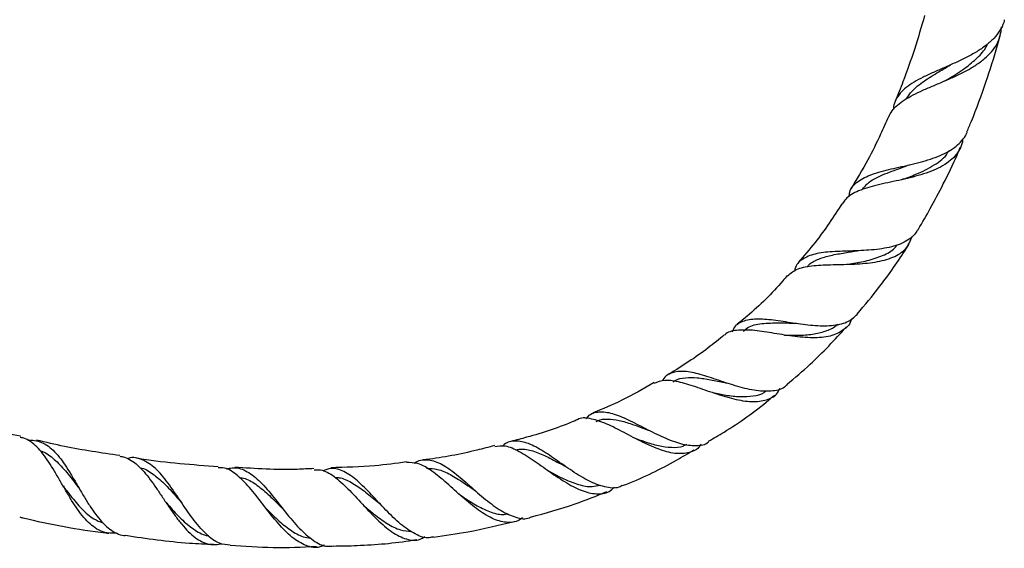
# Model space of a CAD drawing. Units: millimetres. Extents: x 5 to 995, y 5 to 995.
# Drawn here: x 550 to 638, y 383 to 431 of the extents above; entities that cross this region are included whole.
import ezdxf

# ---------------------------------------------------------------- set-up
doc = ezdxf.new("R2010")
doc.units = ezdxf.units.MM

msp = doc.modelspace()

# ---------------------------------------------------------------- linework, layer by layer
at = {"color": 7, "linetype": 'Continuous', "lineweight": 25}
for p, q in [((619.106, 403.499), (619.106, 403.499)), ((564.06, 387.4), (564.06, 387.4))]:
    msp.add_line(p, q, dxfattribs=at)
at = {"color": 7, "linetype": 'Continuous', "lineweight": 25, "flags": 128}
for points in [[(632.906, 426.632), (632.906, 426.632), (632.906, 426.632)], [(629.213, 417.685), (629.213, 417.685), (629.213, 417.685)], [(624.587, 409.993), (624.587, 409.993), (624.587, 409.993)], [(612.855, 398.154), (612.855, 398.154), (612.855, 398.154)], [(605.916, 393.909), (605.916, 393.909), (605.916, 393.909)], [(598.378, 390.715), (598.378, 390.715), (598.378, 390.715)], [(590.332, 388.522), (590.332, 388.522), (590.332, 388.521)], [(581.868, 387.275), (581.869, 387.275), (581.869, 387.275)]]:
    msp.add_lwpolyline(points, dxfattribs=at)
at = {"color": 7, "linetype": 'Continuous', "lineweight": 25}
for points, knots in [([(637.732, 430.684), (637.716, 430.602), (637.649, 430.245), (637.34, 429.68), (636.806, 428.988), (636.106, 428.372), (635.27, 427.805), (634.347, 427.297), (633.353, 426.826), (632.353, 426.389), (631.364, 425.962), (630.448, 425.541), (629.621, 425.098), (628.93, 424.628), (628.379, 424.11), (628.007, 423.537), (627.814, 423.046), (627.798, 422.726), (627.794, 422.641)], [0, 0, 0, 0, 0.021918, 0.095337, 0.165364, 0.237498, 0.306202, 0.376971, 0.444388, 0.513827, 0.580097, 0.648343, 0.713663, 0.780911, 0.845615, 0.912221, 0.976481, 1, 1, 1, 1]), ([(630.595, 431.067), (630.298, 430.048), (629.714, 428.051), (628.813, 425.49), (628.188, 423.962), (627.948, 423.378)], [0, 0, 0, 0, 0.391161, 0.7672, 1, 1, 1, 1]), ([(627.377, 421.99), (627.466, 422.168), (627.654, 422.542), (628.14, 423.041), (628.775, 423.514), (629.552, 423.954), (630.429, 424.368), (631.387, 424.778), (632.377, 425.193), (633.374, 425.632), (634.325, 426.102), (635.208, 426.619), (635.978, 427.184), (636.616, 427.811), (637.088, 428.494), (637.4, 429.232), (637.455, 429.766), (637.483, 430.033)], [0, 0, 0, 0, 0.057707, 0.121433, 0.186954, 0.25164, 0.318148, 0.383794, 0.451294, 0.517833, 0.586251, 0.653685, 0.723025, 0.79132, 0.861551, 0.930626, 1, 1, 1, 1]), ([(634.382, 420.635), (634.519, 420.952), (635.146, 422.41), (636.059, 425.007), (636.904, 427.56), (637.272, 428.96), (637.344, 429.232)], [0, 0, 0, 0, 0.113973, 0.52302, 0.907207, 1, 1, 1, 1]), ([(632.419, 425.219), (632.553, 425.296), (633.182, 425.657), (634.227, 426.318), (635.339, 427.268), (636.013, 427.989), (636.201, 428.441), (636.232, 428.514)], [0, 0, 0, 0, 0.083621, 0.390627, 0.667123, 0.946214, 1, 1, 1, 1]), ([(628.981, 423.613), (629.134, 423.846), (629.508, 424.419), (630.524, 425.194), (631.736, 425.945), (632.559, 426.431), (632.908, 426.637)], [0, 0, 0, 0, 0.1990473, 0.489708, 0.7839531, 1, 1, 1, 1]), ([(627.359, 421.998), (627.126, 421.471), (626.548, 420.165), (625.464, 417.991), (624.512, 416.404), (623.998, 415.547)], [0, 0, 0, 0, 0.2375014, 0.5883425, 1, 1, 1, 1]), ([(634, 419.956), (633.992, 419.881), (633.96, 419.558), (633.738, 419.051), (633.332, 418.45), (632.753, 417.926), (632.044, 417.482), (631.208, 417.104), (630.289, 416.793), (629.3, 416.528), (628.295, 416.3), (627.287, 416.088), (626.334, 415.876), (625.447, 415.64), (624.671, 415.369), (624.019, 415.033), (623.538, 414.672), (623.339, 414.376), (623.255, 414.251)], [0, 0, 0, 0, 0.020545, 0.087759, 0.156943, 0.22378, 0.292581, 0.358946, 0.42727, 0.493016, 0.560706, 0.625758, 0.69274, 0.75704, 0.823249, 0.886744, 0.952124, 1, 1, 1, 1]), ([(623.829, 414.855), (623.843, 414.99), (623.904, 415.563), (624.563, 416.224), (625.834, 416.878), (627.281, 417.249), (628.837, 417.598), (630.464, 417.969), (632.247, 418.573), (633.42, 419.281), (634.062, 420.002), (634.332, 420.396), (634.397, 420.627), (634.397, 420.628)], [0, 0, 0, 0, 0.0388027, 0.1647329, 0.2907806, 0.4170702, 0.47984, 0.6067038, 0.7354777, 0.8661956, 0.9319466, 0.9995445, 1, 1, 1, 1]), ([(628.515, 416.362), (628.957, 416.516), (630.02, 416.885), (631.48, 417.653), (632.48, 418.371), (632.723, 418.9), (632.756, 418.973)], [0, 0, 0, 0, 0.2471151, 0.5933391, 0.9436999, 1, 1, 1, 1]), ([(629.98, 411.845), (629.998, 411.874), (630.392, 412.504), (631.166, 413.876), (632.336, 416.083), (633.234, 417.912), (633.7, 419.024), (633.796, 419.253)], [0, 0, 0, 0, 0.012189, 0.267463, 0.56621, 0.910829, 1, 1, 1, 1]), ([(624.977, 415.459), (625.179, 415.695), (625.667, 416.264), (626.994, 416.888), (628.302, 417.343), (629.042, 417.631), (629.204, 417.693)], [0, 0, 0, 0, 0.234425, 0.567674, 0.90556, 1, 1, 1, 1]), ([(623.238, 414.263), (622.451, 413.063), (621.232, 411.205), (619.778, 409.527), (619.264, 408.933)], [0, 0, 0, 0, 0.645838, 1, 1, 1, 1]), ([(618.318, 407.763), (618.6, 407.991), (619.17, 408.452), (620.616, 408.695), (622.383, 408.762), (624.323, 408.787), (626.208, 408.941), (627.812, 409.366), (629.001, 410.104), (629.332, 410.895), (629.494, 411.284)], [0, 0, 0, 0, 0.120139, 0.242937, 0.3671, 0.492473, 0.619125, 0.74687, 0.875691, 1, 1, 1, 1]), ([(629.966, 411.854), (629.89, 411.727), (629.697, 411.411), (629.231, 411.018), (628.595, 410.656), (627.6, 410.303), (626.117, 410.057), (624.178, 409.972), (622.313, 409.926), (620.716, 409.758), (619.59, 409.262), (619.032, 408.726), (618.955, 408.233), (618.945, 408.17)], [0, 0, 0, 0, 0.044364, 0.110862, 0.174676, 0.240393, 0.367556, 0.492815, 0.616345, 0.738669, 0.860413, 0.982002, 1, 1, 1, 1]), ([(623.702, 408.787), (623.772, 408.797), (624.302, 408.873), (625.359, 409.06), (626.706, 409.476), (627.687, 409.953), (628.036, 410.389), (628.137, 410.515)], [0, 0, 0, 0, 0.039019, 0.29541, 0.586898, 0.880846, 1, 1, 1, 1]), ([(624.552, 404.326), (625.234, 405.137), (626.82, 407.023), (628.307, 409.157), (629.118, 410.461), (629.186, 410.572)], [0, 0, 0, 0, 0.4080302, 0.9498303, 1, 1, 1, 1]), ([(620.047, 408.537), (620.115, 408.619), (620.377, 408.934), (621.091, 409.274), (622.175, 409.6), (623.381, 409.805), (624.209, 409.935), (624.591, 409.995)], [0, 0, 0, 0, 0.082509, 0.318536, 0.555878, 0.795192, 1, 1, 1, 1]), ([(618.296, 407.781), (618.161, 407.619), (617.071, 406.309), (615.571, 404.836), (614.109, 403.658), (613.81, 403.418)], [0, 0, 0, 0, 0.10093, 0.816299, 1, 1, 1, 1]), ([(613.394, 402.721), (613.43, 402.825), (613.602, 403.321), (614.27, 403.738), (615.463, 403.965), (617.027, 403.824), (618.797, 403.538), (620.616, 403.287), (622.295, 403.255), (623.706, 403.529), (624.286, 404.052), (624.573, 404.309)], [0, 0, 0, 0, 0.032567, 0.154033, 0.274968, 0.39541, 0.51566, 0.636213, 0.757695, 0.88046, 1, 1, 1, 1]), ([(624.043, 403.923), (624.041, 403.908), (623.956, 403.436), (623.357, 402.856), (622.2, 402.277), (620.599, 402.149), (618.768, 402.322), (616.881, 402.641), (615.124, 402.922), (613.716, 402.894), (612.916, 402.74), (612.697, 402.434), (612.691, 402.425)], [0, 0, 0, 0, 0.004253, 0.129281, 0.254591, 0.379909, 0.504894, 0.629191, 0.752539, 0.874975, 0.99638, 1, 1, 1, 1]), ([(614.368, 402.763), (614.453, 402.858), (614.8, 403.249), (615.805, 403.48), (617.346, 403.565), (618.524, 403.521), (619.114, 403.499)], [0, 0, 0, 0, 0.096547, 0.396244, 0.697621, 1, 1, 1, 1]), ([(618.04, 402.451), (618.045, 402.451), (618.5, 402.434), (619.432, 402.418), (620.732, 402.508), (621.846, 402.824), (622.54, 403.13), (622.768, 403.409), (622.784, 403.428)], [0, 0, 0, 0, 0.002588, 0.244635, 0.488886, 0.734966, 0.982094, 1, 1, 1, 1]), ([(618.27, 398.04), (618.972, 398.626), (620.869, 400.207), (622.539, 402.027), (623.591, 403.174)], [0, 0, 0, 0, 0.370337, 1, 1, 1, 1]), ([(612.652, 402.472), (612.177, 402.072), (610.613, 400.758), (608.877, 399.675), (607.67, 398.922)], [0, 0, 0, 0, 0.30413, 1, 1, 1, 1]), ([(618.275, 398.034), (618.232, 397.978), (617.946, 397.606), (617.026, 397.392), (615.566, 397.405), (613.865, 397.816), (612.119, 398.399), (610.469, 398.947), (609.035, 399.264), (607.928, 399.109), (607.314, 398.775), (607.121, 398.363), (607.107, 398.333)], [0, 0, 0, 0, 0.022199, 0.146434, 0.269682, 0.391627, 0.512356, 0.632093, 0.751364, 0.870671, 0.990399, 1, 1, 1, 1]), ([(606.366, 398.183), (605.411, 397.633), (603.636, 396.611), (601.743, 395.83), (600.87, 395.469)], [0, 0, 0, 0, 0.538434, 1, 1, 1, 1]), ([(606.394, 398.133), (606.694, 398.254), (607.317, 398.503), (608.652, 398.28), (610.246, 397.778), (611.993, 397.152), (613.736, 396.638), (615.336, 396.408), (616.621, 396.647), (617.389, 397.091), (617.593, 397.588), (617.632, 397.682)], [0, 0, 0, 0, 0.11263, 0.233163, 0.354513, 0.476568, 0.599423, 0.722846, 0.84677, 0.970919, 1, 1, 1, 1]), ([(608.083, 398.241), (608.122, 398.275), (608.412, 398.527), (609.12, 398.647), (610.206, 398.648), (611.404, 398.456), (612.314, 398.253), (612.798, 398.168), (612.851, 398.158)], [0, 0, 0, 0, 0.039577, 0.292485, 0.517801, 0.744124, 0.97221, 1, 1, 1, 1]), ([(611.228, 392.935), (611.697, 393.207), (613.582, 394.3), (615.558, 395.692), (616.963, 396.914), (617.133, 397.061)], [0, 0, 0, 0, 0.225435, 0.906725, 1, 1, 1, 1]), ([(611.626, 397.302), (612.014, 397.219), (612.851, 397.04), (614.087, 396.9), (615.247, 396.966), (616.025, 397.152), (616.335, 397.407), (616.393, 397.455)], [0, 0, 0, 0, 0.210832, 0.453665, 0.697963, 0.943177, 1, 1, 1, 1]), ([(549.597, 393.385), (547.864, 393.745), (545.33, 394.27), (542.864, 395.051), (542.085, 395.297)], [0, 0, 0, 0, 0.6839396, 1, 1, 1, 1]), ([(600.267, 394.932), (600.327, 395.013), (600.634, 395.43), (601.388, 395.631), (602.584, 395.499), (604.015, 394.892), (605.59, 394.069), (607.211, 393.258), (608.778, 392.656), (610.135, 392.515), (610.969, 392.606), (611.244, 392.893), (611.249, 392.899)], [0, 0, 0, 0, 0.029524, 0.151833, 0.273332, 0.39401, 0.514174, 0.634137, 0.754493, 0.87553, 0.997546, 1, 1, 1, 1]), ([(599.5, 394.871), (599.428, 394.84), (597.956, 394.195), (595.954, 393.54), (593.998, 393.045), (593.524, 392.925)], [0, 0, 0, 0, 0.037028, 0.766692, 1, 1, 1, 1]), ([(610.554, 392.688), (610.524, 392.633), (610.281, 392.201), (609.522, 391.867), (608.271, 391.766), (606.753, 392.192), (605.111, 392.948), (603.46, 393.833), (601.912, 394.625), (600.59, 395.003), (599.8, 395.086), (599.508, 394.862), (599.505, 394.86)], [0, 0, 0, 0, 0.017787, 0.139756, 0.262509, 0.385713, 0.509039, 0.632127, 0.754829, 0.877061, 0.998723, 1, 1, 1, 1]), ([(601.187, 394.71), (601.228, 394.735), (601.523, 394.916), (602.195, 394.952), (603.212, 394.839), (604.36, 394.486), (605.28, 394.136), (605.804, 393.953), (605.914, 393.915)], [0, 0, 0, 0, 0.037006, 0.262136, 0.487261, 0.713119, 0.940187, 1, 1, 1, 1]), ([(558.199, 384.716), (557.817, 384.7), (557.212, 384.676), (556.445, 385.061), (555.845, 385.507), (555.267, 386.107), (554.716, 386.821), (554.18, 387.634), (553.665, 388.499), (553.154, 389.395), (552.651, 390.269), (552.138, 391.097), (551.618, 391.83), (551.073, 392.453), (550.503, 392.919), (550.005, 393.203), (549.683, 393.263), (549.574, 393.284)], [0, 0, 0, 0, 0.110681, 0.175117, 0.241403, 0.306156, 0.372774, 0.437761, 0.504622, 0.569756, 0.636774, 0.701959, 0.769034, 0.834212, 0.901279, 0.966453, 1, 1, 1, 1]), ([(550.265, 393.02), (550.296, 393.025), (550.565, 393.072), (551.029, 393.005), (551.661, 392.796), (552.247, 392.408), (552.809, 391.867), (553.34, 391.198), (553.86, 390.419), (554.365, 389.578), (554.874, 388.695), (555.383, 387.823), (555.911, 386.984), (556.451, 386.226), (557.018, 385.569), (557.604, 385.044), (558.224, 384.681), (558.687, 384.498), (558.954, 384.487), (558.995, 384.485)], [0, 0, 0, 0, 0.0085243, 0.0755359, 0.14038, 0.2071214, 0.2716491, 0.3380622, 0.4023189, 0.4684494, 0.5325115, 0.598436, 0.6624024, 0.728223, 0.792186, 0.8580027, 0.9219788, 0.9878076, 1, 1, 1, 1]), ([(558.511, 391.659), (556.847, 391.894), (554.34, 392.249), (551.881, 392.847), (551.053, 393.048)], [0, 0, 0, 0, 0.66344, 1, 1, 1, 1]), ([(592.063, 392.546), (591.541, 392.408), (589.532, 391.874), (587.389, 391.467), (585.767, 391.275), (585.672, 391.264)], [0, 0, 0, 0, 0.2487011, 0.9562055, 1, 1, 1, 1]), ([(592.082, 392.474), (592.388, 392.519), (593.051, 392.619), (594.269, 392.074), (595.683, 391.159), (597.2, 390.055), (598.736, 389.043), (600.209, 388.335), (601.51, 388.164), (602.379, 388.351), (602.724, 388.766), (602.794, 388.85)], [0, 0, 0, 0, 0.105147, 0.227672, 0.35058, 0.473837, 0.59743, 0.721245, 0.845088, 0.968765, 1, 1, 1, 1]), ([(603.516, 388.993), (603.452, 388.949), (603.065, 388.685), (602.122, 388.765), (600.732, 389.224), (599.219, 390.123), (597.702, 391.189), (596.253, 392.18), (594.936, 392.875), (593.793, 393.003), (593.1, 392.845), (592.802, 392.511), (592.796, 392.505)], [0, 0, 0, 0, 0.02437, 0.147426, 0.269994, 0.391867, 0.513116, 0.633888, 0.754664, 0.875757, 0.997554, 1, 1, 1, 1]), ([(604.569, 393.25), (604.881, 393.132), (605.617, 392.854), (606.764, 392.512), (607.927, 392.364), (608.781, 392.398), (609.171, 392.609), (609.277, 392.666)], [0, 0, 0, 0, 0.177848, 0.420285, 0.66408, 0.908535, 1, 1, 1, 1]), ([(551.394, 392.06), (551.456, 392.046), (551.897, 391.94), (552.635, 391.348), (553.631, 390.333), (554.368, 389.353), (554.795, 388.796), (554.897, 388.664)], [0, 0, 0, 0, 0.046541, 0.333908, 0.621473, 0.909558, 1, 1, 1, 1]), ([(558.501, 391.599), (558.641, 391.578), (558.993, 391.525), (559.525, 391.25), (560.109, 390.804), (560.862, 390.022), (561.603, 389.005), (562.339, 387.899), (562.896, 387.061), (563.467, 386.242), (564.045, 385.492), (564.642, 384.832), (565.248, 384.299), (565.874, 383.914), (566.673, 383.607), (567.285, 383.701), (567.675, 383.761)], [0, 0, 0, 0, 0.043086, 0.108777, 0.172626, 0.238325, 0.367448, 0.431373, 0.49715, 0.56107, 0.626847, 0.690698, 0.75641, 0.820081, 0.885614, 1, 1, 1, 1]), ([(593.926, 392.161), (594.165, 392.202), (594.738, 392.301), (595.78, 392), (597.021, 391.45), (597.91, 390.947), (598.363, 390.724), (598.372, 390.719)], [0, 0, 0, 0, 0.190952, 0.45783, 0.72525, 0.994143, 1, 1, 1, 1]), ([(603.528, 388.961), (603.657, 389.01), (605.328, 389.647), (607.485, 390.7), (609.415, 391.859), (609.93, 392.169)], [0, 0, 0, 0, 0.057765, 0.74847, 1, 1, 1, 1]), ([(568.382, 383.63), (568.062, 383.659), (567.314, 383.726), (566.193, 384.599), (565.022, 385.972), (563.901, 387.636), (562.804, 389.267), (561.696, 390.609), (560.519, 391.338), (559.692, 391.56), (559.223, 391.382), (559.208, 391.377)], [0, 0, 0, 0, 0.0959127, 0.2243237, 0.3526814, 0.4809888, 0.6093576, 0.7378472, 0.8666725, 0.995983, 1, 1, 1, 1]), ([(567.314, 390.651), (565.019, 390.815), (562.569, 390.99), (560.148, 391.39), (559.995, 391.416)], [0, 0, 0, 0, 0.936818, 1, 1, 1, 1]), ([(584.176, 391.084), (583.237, 390.957), (580.988, 390.653), (578.718, 390.595), (577.394, 390.562)], [0, 0, 0, 0, 0.417108, 1, 1, 1, 1]), ([(594.57, 386.113), (594.515, 386.06), (594.143, 385.704), (593.288, 385.601), (592.019, 385.876), (590.63, 386.726), (589.201, 387.911), (587.787, 389.207), (586.444, 390.317), (585.234, 391.039), (584.52, 391.026), (584.183, 391.02)], [0, 0, 0, 0, 0.0212816, 0.1437924, 0.2672294, 0.3913187, 0.5157887, 0.6403445, 0.7648959, 0.8892717, 1, 1, 1, 1]), ([(584.881, 390.959), (584.893, 390.97), (585.253, 391.278), (586.01, 391.342), (587.194, 391.039), (588.482, 390.142), (589.849, 388.947), (591.259, 387.702), (592.667, 386.649), (593.991, 386.08), (594.876, 385.912), (595.257, 386.121), (595.287, 386.138)], [0, 0, 0, 0, 0.004383, 0.129466, 0.253689, 0.377012, 0.499662, 0.621841, 0.743997, 0.866361, 0.989161, 1, 1, 1, 1]), ([(560.32, 390.56), (560.33, 390.559), (560.72, 390.52), (561.435, 390.052), (562.487, 389.192), (563.35, 388.218), (563.88, 387.61), (564.062, 387.401)], [0, 0, 0, 0, 0.006896, 0.288514, 0.570045, 0.852116, 1, 1, 1, 1]), ([(576.833, 383.641), (576.698, 383.578), (576.157, 383.322), (575.179, 383.53), (573.922, 384.268), (572.673, 385.553), (571.451, 387.105), (570.255, 388.665), (569.073, 389.896), (568.101, 390.583), (567.498, 390.569), (567.306, 390.565)], [0, 0, 0, 0, 0.0422016, 0.168872, 0.2963482, 0.4244428, 0.5529961, 0.6818047, 0.8107552, 0.939645, 1, 1, 1, 1]), ([(568.018, 390.454), (568.198, 390.497), (568.795, 390.639), (569.776, 390.394), (570.962, 389.497), (572.144, 388.128), (573.346, 386.568), (574.575, 385.089), (575.825, 384.006), (576.85, 383.462), (577.44, 383.548), (577.618, 383.574)], [0, 0, 0, 0, 0.055542, 0.184293, 0.312232, 0.439527, 0.566282, 0.692749, 0.819072, 0.94548, 1, 1, 1, 1]), ([(575.893, 390.492), (575.394, 390.465), (573.031, 390.335), (570.665, 390.482), (568.799, 390.597)], [0, 0, 0, 0, 0.2110644, 1, 1, 1, 1]), ([(575.899, 390.363), (576.097, 390.383), (576.685, 390.442), (577.689, 389.84), (578.932, 388.732), (580.224, 387.306), (581.55, 385.89), (582.883, 384.734), (584.18, 384.111), (585.176, 383.995), (585.694, 384.313), (585.838, 384.401)], [0, 0, 0, 0, 0.064121, 0.190725, 0.317492, 0.444376, 0.571337, 0.698276, 0.825037, 0.951472, 1, 1, 1, 1]), ([(586.611, 384.389), (586.483, 384.351), (585.966, 384.194), (584.97, 384.573), (583.662, 385.453), (582.338, 386.758), (581.039, 388.176), (579.782, 389.455), (578.573, 390.302), (577.554, 390.615), (576.934, 390.367), (576.699, 390.273)], [0, 0, 0, 0, 0.04152, 0.167828, 0.29395, 0.419782, 0.545384, 0.670894, 0.796703, 0.923024, 1, 1, 1, 1]), ([(585.98, 390.515), (586.306, 390.508), (586.986, 390.492), (588.102, 389.988), (589.232, 389.279), (589.993, 388.755), (590.336, 388.519)], [0, 0, 0, 0, 0.2465908, 0.5131301, 0.7802984, 1, 1, 1, 1]), ([(596.948, 390.248), (597.39, 390.013), (598.285, 389.537), (599.598, 389.029), (600.71, 388.806), (601.3, 388.957), (601.534, 389.017)], [0, 0, 0, 0, 0.267084, 0.541812, 0.817442, 1, 1, 1, 1]), ([(569.206, 389.693), (569.379, 389.668), (569.921, 389.59), (570.814, 389.02), (571.905, 388.106), (572.658, 387.327), (573.055, 386.948), (573.079, 386.925)], [0, 0, 0, 0, 0.132681, 0.41544, 0.698479, 0.98221, 1, 1, 1, 1]), ([(577.802, 389.682), (577.915, 389.684), (578.389, 389.693), (579.242, 389.28), (580.375, 388.534), (581.255, 387.782), (581.76, 387.37), (581.868, 387.281)], [0, 0, 0, 0, 0.087752, 0.366058, 0.644429, 0.923643, 1, 1, 1, 1]), ([(553.422, 388.934), (553.643, 388.634), (554.189, 387.898), (555.097, 386.848), (556.054, 385.984), (556.709, 385.738), (556.98, 385.637)], [0, 0, 0, 0, 0.201884, 0.496588, 0.791749, 1, 1, 1, 1]), ([(588.864, 388.23), (588.94, 388.178), (589.436, 387.832), (590.373, 387.208), (591.626, 386.606), (592.611, 386.317), (593.127, 386.418), (593.282, 386.448)], [0, 0, 0, 0, 0.049786, 0.326042, 0.603522, 0.88153, 1, 1, 1, 1]), ([(595.288, 386.137), (596.633, 386.507), (598.955, 387.146), (601.189, 388.045), (602.129, 388.423)], [0, 0, 0, 0, 0.579126, 1, 1, 1, 1]), ([(562.57, 387.556), (562.736, 387.362), (563.249, 386.761), (564.132, 385.806), (565.241, 384.958), (566.022, 384.504), (566.439, 384.487), (566.463, 384.486)], [0, 0, 0, 0, 0.134304, 0.416766, 0.699747, 0.982854, 1, 1, 1, 1]), ([(571.579, 386.949), (571.929, 386.597), (572.654, 385.868), (573.777, 384.96), (574.769, 384.371), (575.373, 384.304), (575.591, 384.28)], [0, 0, 0, 0, 0.266877, 0.552473, 0.838472, 1, 1, 1, 1]), ([(580.373, 387.158), (580.662, 386.911), (581.35, 386.323), (582.449, 385.532), (583.595, 384.942), (584.31, 384.885), (584.641, 384.858)], [0, 0, 0, 0, 0.201447, 0.479543, 0.758251, 1, 1, 1, 1]), ([(549.535, 386.155), (549.628, 386.132), (552.166, 385.507), (554.833, 385.015), (557.421, 384.705), (557.509, 384.694)], [0, 0, 0, 0, 0.035348, 0.967185, 1, 1, 1, 1]), ([(586.616, 384.356), (587.637, 384.499), (590.066, 384.84), (592.449, 385.42), (593.832, 385.755)], [0, 0, 0, 0, 0.420124, 1, 1, 1, 1]), ([(558.999, 384.515), (560.905, 384.238), (563.526, 383.857), (566.17, 383.743), (566.89, 383.712)], [0, 0, 0, 0, 0.727428, 1, 1, 1, 1]), ([(577.619, 383.555), (578.333, 383.567), (580.714, 383.604), (583.225, 383.829), (585.004, 384.107), (585.136, 384.127)], [0, 0, 0, 0, 0.2842857, 0.9467944, 1, 1, 1, 1]), ([(568.382, 383.634), (569.671, 383.542), (572.246, 383.359), (574.826, 383.467), (576.114, 383.521)], [0, 0, 0, 0, 0.5005698, 1, 1, 1, 1])]:
    msp.add_open_spline(points, degree=3, knots=knots, dxfattribs=at)

doc.saveas('drawing.dxf')
